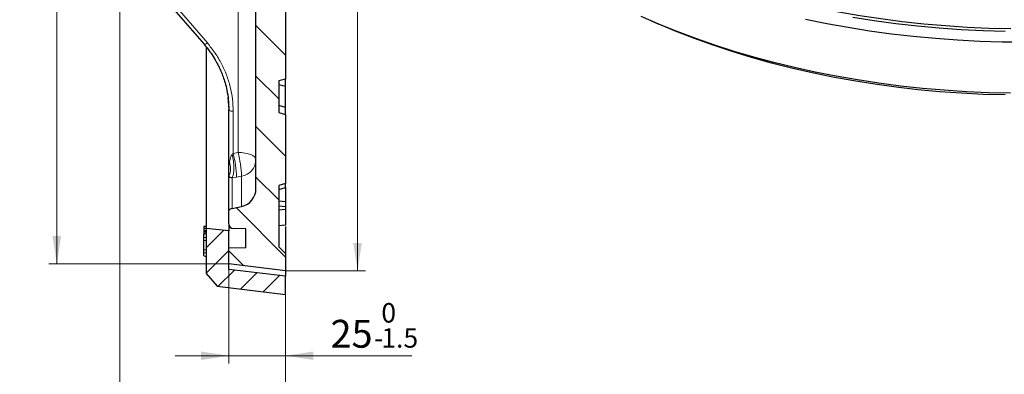
# Model space of a CAD drawing. Units: millimetres. Extents: x 0 to 420, y 0 to 297.
# Drawn here: x 201 to 325, y 100 to 145 of the extents above; entities that cross this region are included whole.
import ezdxf

# ---------------------------------------------------------------- set-up
doc = ezdxf.new("R2010")
doc.units = ezdxf.units.MM
doc.styles.add('SLDTEXTSTYLE0', font='TXT', dxfattribs={"width": 0.605})
doc.dimstyles.new('SLDDIMSTYLE4', dxfattribs={"dimtxt": 3.5, "dimasz": 3.5, "dimexe": 0, "dimexo": 0.0625, "dimgap": 0.875, "dimtad": 1, "dimlfac": 3.5, "dimrnd": 1e-09, "dimzin": 12, "dimdsep": 46, "dimtxsty": 'SLDTEXTSTYLE0', "dimsah": 1, "dimcen": 0.09, "dimadec": 0, "dimazin": 3, "dimtol": 1, "dimtm": 1.5, "dimtfac": 1, "dimtdec": 1, "dimtmove": 0, "dimatfit": 0, "dimfxl": 0, "dimfrac": 2, "dimtolj": 1, "dimarcsym": 0})
doc.dimstyles.new('SLDDIMSTYLE5', dxfattribs={"dimtxt": 3.5, "dimasz": 3.5, "dimexe": 0, "dimexo": 0.0625, "dimgap": 0.875, "dimtad": 1, "dimlfac": 3.5, "dimrnd": 1e-09, "dimzin": 12, "dimdsep": 46, "dimtxsty": 'SLDTEXTSTYLE0', "dimsah": 1, "dimcen": 0.09, "dimadec": 0, "dimazin": 3, "dimtfac": 1, "dimtdec": 3, "dimtofl": 0, "dimtmove": 0, "dimatfit": 3, "dimfxl": 0, "dimfrac": 2, "dimtolj": 1, "dimtzin": 12, "dimarcsym": 0})
doc.dimstyles.new('SLDDIMSTYLE6', dxfattribs={"dimtxt": 3.5, "dimasz": 3.5, "dimexe": 0, "dimexo": 0.0625, "dimgap": 0.875, "dimtad": 1, "dimdec": 0, "dimlfac": 3.5, "dimrnd": 1e-09, "dimzin": 12, "dimdsep": 46, "dimtxsty": 'SLDTEXTSTYLE0', "dimsah": 1, "dimcen": 0.09, "dimadec": 0, "dimazin": 3, "dimtol": 1, "dimtp": 1, "dimtm": 1, "dimtfac": 1, "dimtdec": 3, "dimtofl": 0, "dimtmove": 0, "dimatfit": 3, "dimfxl": 0, "dimfrac": 2, "dimtolj": 1, "dimarcsym": 0})

# ---------------------------------------------------------------- blocks, each defined once
blk = doc.blocks.new('_D_5')
at = {"color": 7, "linetype": 'Continuous', "lineweight": 18}
for p, q in [((227.04, 113.43), (227.04, 101.67)), ((234.18, 110.29), (234.18, 101.67)), ((227.04, 102.67), (220.31, 102.67)), ((234.18, 102.67), (227.04, 102.67)), ((234.18, 102.67), (250.09, 102.67))]:
    blk.add_line(p, q, dxfattribs=at)
for points in [[(227.04, 102.67), (223.54, 103.2), (223.54, 102.13)], [(234.18, 102.67), (237.68, 102.13), (237.68, 103.2)]]:
    blk.add_solid(points, dxfattribs=at)
at = {"color": 7, "linetype": 'Continuous', "lineweight": 18, "attachment_point": 1, "style": 'SLDTEXTSTYLE0'}
for s, insert, char_height in [('0', (246.25, 109.29), 2.45), ('25', (239.85, 107.18), 3.5), ('1.5', (246.25, 106.13), 2.45), ('-', (245.34, 106.13), 2.45)]:
    blk.add_mtext(s, dxfattribs=dict(at, insert=insert, char_height=char_height))
blk = doc.blocks.new('_D_6')
at = {"color": 7, "linetype": 'Continuous', "lineweight": 18}
for p, q in [((213.32, 154.21), (213.32, 93.57)), ((234.18, 110.29), (234.18, 93.57)), ((234.18, 94.57), (213.32, 94.57))]:
    blk.add_line(p, q, dxfattribs=at)
for points in [[(213.32, 94.57), (216.82, 94.03), (216.82, 95.11)], [(234.18, 94.57), (230.68, 95.11), (230.68, 94.03)]]:
    blk.add_solid(points, dxfattribs=at)
at = {"color": 7, "linetype": 'Continuous', "lineweight": 18, "insert": (221.56, 99.08), "char_height": 3.5, "attachment_point": 1, "style": 'SLDTEXTSTYLE0'}
blk.add_mtext('73', dxfattribs=at)
blk = doc.blocks.new('_D_7')
at = {"color": 7, "linetype": 'Continuous', "lineweight": 18}
for p, q in [((234.28, 265.12), (244.26, 265.12)), ((243.26, 113.36), (243.26, 265.12)), ((234.28, 113.36), (244.26, 113.36))]:
    blk.add_line(p, q, dxfattribs=at)
for points in [[(243.26, 265.12), (242.72, 261.62), (243.79, 261.62)], [(243.26, 113.36), (243.79, 116.86), (242.72, 116.86)]]:
    blk.add_solid(points, dxfattribs=at)
at = {"color": 7, "linetype": 'Continuous', "lineweight": 18, "attachment_point": 1, "rotation": 90, "style": 'SLDTEXTSTYLE0'}
for s, insert, char_height in [('±1', (239.79, 193.98), 2.45), ('531', (238.74, 186.3), 3.5), ('%%c', (238.74, 181.13), 3.5)]:
    blk.add_mtext(s, dxfattribs=dict(at, insert=insert, char_height=char_height))
blk = doc.blocks.new('_D_8')
at = {"color": 7, "linetype": 'Continuous', "lineweight": 18}
for p, q in [((226.94, 264.27), (204.39, 264.27)), ((205.39, 264.27), (205.39, 114.21)), ((226.94, 114.21), (204.39, 114.21))]:
    blk.add_line(p, q, dxfattribs=at)
for points in [[(205.39, 264.27), (204.85, 260.77), (205.92, 260.77)], [(205.39, 114.21), (205.92, 117.71), (204.85, 117.71)]]:
    blk.add_solid(points, dxfattribs=at)
at = {"color": 7, "linetype": 'Continuous', "lineweight": 18, "attachment_point": 1, "rotation": 90, "style": 'SLDTEXTSTYLE0'}
for s, insert, char_height in [('±1', (201.92, 193.98), 2.45), ('525', (200.87, 186.3), 3.5), ('%%c', (200.87, 181.13), 3.5)]:
    blk.add_mtext(s, dxfattribs=dict(at, insert=insert, char_height=char_height))

msp = doc.modelspace()

# ---------------------------------------------------------------- hatches: boundary and pattern name
at = {"linetype": 'Continuous', "lineweight": 18}
h = msp.add_hatch(dxfattribs=at)
h.set_pattern_fill('DIN 201 Grauguss', angle=90, style=0, pattern_type=2)
h.set_pattern_definition([(135, (0, 0), (-3.175, -3.175), [])])
edge = h.paths.add_edge_path(flags=0)
edge.add_line((233.3233, 227.5281), (234.1804, 227.7577))
edge.add_line((234.1804, 227.7577), (234.1804, 241.0127))
edge.add_line((234.1804, 241.0127), (233.3233, 241.2423))
edge.add_line((233.3233, 241.2423), (233.3233, 245.2423))
edge.add_line((233.3233, 245.2423), (234.1804, 245.472))
edge.add_line((234.1804, 245.472), (234.1804, 252.4412))
edge.add_line((234.1804, 252.4412), (233.3233, 252.6709))
edge.add_line((233.3233, 252.6709), (233.3233, 254.9567))
edge.add_spline(control_points=[(233.3233, 254.9567), (233.5088, 255.0064), (233.6943, 255.0561), (233.8799, 255.1058), (233.9801, 255.1326), (234.0802, 255.1595), (234.1804, 255.1863)], knot_values=[0.01109571, 0.01109571, 0.01109571, 0.01109571, 0.01311237, 0.01311237, 0.01311237, 0.01420154, 0.01420154, 0.01420154, 0.01420154], weights=[1, 1, 1, 1, 1, 1, 1], degree=3, periodic=0)
edge.add_line((234.1804, 255.1863), (234.1804, 255.3956))
edge.add_spline(control_points=[(234.1804, 255.3956), (234.0041, 255.4428), (233.8277, 255.4901), (233.6513, 255.5373), (233.542, 255.5666), (233.4326, 255.5959), (233.3233, 255.6252)], knot_values=[0.00879536, 0.00879536, 0.00879536, 0.00879536, 0.01071262, 0.01071262, 0.01071262, 0.01190119, 0.01190119, 0.01190119, 0.01190119], weights=[1, 1, 1, 1, 1, 1, 1], degree=3, periodic=0)
edge.add_line((233.3233, 255.6252), (233.3233, 259.3023))
edge.add_spline(control_points=[(233.3233, 259.3023), (233.4326, 259.3316), (233.542, 259.3609), (233.6513, 259.3902), (233.8277, 259.4375), (234.0041, 259.4847), (234.1804, 259.532)], knot_values=[0.00952405, 0.00952405, 0.00952405, 0.00952405, 0.01071262, 0.01071262, 0.01071262, 0.01262988, 0.01262988, 0.01262988, 0.01262988], weights=[1, 1, 1, 1, 1, 1, 1], degree=3, periodic=0)
edge.add_line((234.1804, 259.532), (234.1804, 259.7412))
edge.add_spline(control_points=[(234.1804, 259.7412), (234.0802, 259.7681), (233.9801, 259.7949), (233.8799, 259.8218), (233.6943, 259.8715), (233.5088, 259.9212), (233.3233, 259.9709)], knot_values=[0.0120232, 0.0120232, 0.0120232, 0.0120232, 0.01311237, 0.01311237, 0.01311237, 0.01512903, 0.01512903, 0.01512903, 0.01512903], weights=[1, 1, 1, 1, 1, 1, 1], degree=3, periodic=0)
edge.add_line((233.3233, 259.9709), (233.3233, 262.0995))
edge.add_line((233.3233, 262.0995), (234.1804, 262.9566))
edge.add_line((234.1804, 262.9566), (234.1804, 265.1217))
edge.add_line((234.1804, 265.1217), (227.0376, 264.27))
edge.add_line((227.0376, 264.27), (227.0376, 262.2797))
edge.add_line((227.0376, 262.2797), (229.1804, 262.2423))
edge.add_line((229.1804, 262.2423), (229.1804, 259.8512))
edge.add_line((229.1804, 259.8512), (227.6088, 259.8237))
edge.add_arc((227.609, 259.2423), 0.5714, 90.017152, 180)
edge.add_line((227.0376, 259.2423), (227.0376, 257.5641))
edge.add_arc((227.609, 257.9927), 0.7143, 216.869898, 258.231711)
edge.add_line((227.4633, 257.2934), (228.6466, 257.0469))
edge.add_arc((228.1804, 254.8092), 2.2857, 0, 78.231711, ccw=False)
edge.add_line((230.4662, 254.8092), (230.4662, 239.3557))
edge.add_line((230.4662, 239.3557), (230.7519, 239.07))
edge.add_line((230.7519, 239.07), (230.7519, 236.7843))
edge.add_line((230.7519, 236.7843), (230.4662, 236.4986))
edge.add_line((230.4662, 236.4986), (230.4662, 232.4491))
edge.add_line((230.4662, 232.4491), (229.8947, 232.4291))
edge.add_line((229.8947, 232.4291), (229.8947, 229.6778))
edge.add_line((229.8947, 229.6778), (230.4662, 229.6578))
edge.add_line((230.4662, 229.6578), (230.4662, 225.9128))
edge.add_arc((228.1804, 225.9128), 2.2857, -89, 0, ccw=False)
edge.add_line((228.2203, 223.6274), (213.8848, 223.3772))
edge.add_arc((213.8947, 222.8058), 0.5714, 91, 180)
edge.add_line((213.3233, 222.8058), (213.3233, 221.6702))
edge.add_arc((213.8947, 221.6702), 0.5714, 180, 269)
edge.add_line((213.8848, 221.0989), (228.2203, 220.8487))
edge.add_arc((228.1804, 218.5633), 2.2857, 0, 89, ccw=False)
edge.add_line((230.4662, 218.5633), (230.4662, 206.3852))
edge.add_arc((238.1804, 189.8064), 18.2857, 114.953021, 167.070093)
edge.add_arc((219.2445, 194.1537), 1.1429, 274, 347.070093, ccw=False)
edge.add_line((219.3242, 193.0136), (217.5293, 192.8881))
edge.add_arc((217.609, 191.748), 1.1429, 94, 180)
edge.add_line((216.4662, 191.748), (216.4662, 186.7366))
edge.add_arc((217.609, 186.7366), 1.1429, 180, 266)
edge.add_line((217.5293, 185.5966), (219.3242, 185.4711))
edge.add_arc((219.2445, 184.331), 1.1429, 12.929907, 86, ccw=False)
edge.add_arc((238.1804, 188.6783), 18.2857, 192.929907, 245.046979)
edge.add_line((230.4662, 172.0995), (230.4662, 159.9214))
edge.add_arc((228.1804, 159.9214), 2.2857, 271, 360, ccw=False)
edge.add_line((228.2203, 157.636), (213.8848, 157.3858))
edge.add_arc((213.8947, 156.8144), 0.5714, 91, 180)
edge.add_line((213.3233, 156.8144), (213.3233, 155.6788))
edge.add_arc((213.8947, 155.6788), 0.5714, 180, 269)
edge.add_line((213.8848, 155.1075), (228.2203, 154.8573))
edge.add_arc((228.1804, 152.5719), 2.2857, 0, 89, ccw=False)
edge.add_line((230.4662, 152.5719), (230.4662, 123.6754))
edge.add_arc((228.1804, 123.6754), 2.2857, 281.768289, 360, ccw=False)
edge.add_line((228.6466, 121.4378), (227.4633, 121.1913))
edge.add_arc((227.609, 120.492), 0.7143, 101.768289, 143.130102)
edge.add_line((227.0376, 120.9206), (227.0376, 119.2423))
edge.add_arc((227.609, 119.2423), 0.5714, 180, 270)
edge.add_line((227.609, 118.6709), (229.1804, 118.6335))
edge.add_line((229.1804, 118.6335), (229.1804, 116.2423))
edge.add_line((229.1804, 116.2423), (227.0376, 116.2049))
edge.add_line((227.0376, 116.2049), (227.0376, 114.2147))
edge.add_line((227.0376, 114.2147), (234.1804, 113.363))
edge.add_line((234.1804, 113.363), (234.1804, 115.5281))
edge.add_line((234.1804, 115.5281), (233.3233, 116.3852))
edge.add_line((233.3233, 116.3852), (233.3233, 124.0995))
edge.add_line((233.3233, 124.0995), (234.1804, 124.3292))
edge.add_line((234.1804, 124.3292), (234.1804, 133.0127))
edge.add_line((234.1804, 133.0127), (233.3233, 133.2423))
edge.add_line((233.3233, 133.2423), (233.3233, 137.2423))
edge.add_line((233.3233, 137.2423), (234.1804, 137.472))
edge.add_line((234.1804, 137.472), (234.1804, 150.727))
edge.add_line((234.1804, 150.727), (233.3233, 150.9566))
edge.add_line((233.3233, 150.9566), (233.3233, 154.9566))
edge.add_line((233.3233, 154.9566), (234.1804, 155.1863))
edge.add_line((234.1804, 155.1863), (234.1804, 168.4412))
edge.add_line((234.1804, 168.4412), (233.3233, 168.6709))
edge.add_line((233.3233, 168.6709), (233.3233, 172.0995))
edge.add_line((233.3233, 172.0995), (234.1804, 172.1745))
edge.add_line((234.1804, 172.1745), (234.1804, 174.9566))
edge.add_arc((237.3233, 189.1851), 14.5714, 189.725627, 257.544207, ccw=False)
edge.add_arc((222.6797, 186.6753), 0.2857, 9.725627, 86)
edge.add_line((222.6996, 186.9603), (218.4462, 187.2577))
edge.add_arc((218.4662, 187.5427), 0.2857, 180, 266, ccw=False)
edge.add_line((218.1804, 187.5427), (218.1804, 190.942))
edge.add_arc((218.4662, 190.942), 0.2857, 94, 180, ccw=False)
edge.add_line((218.4462, 191.227), (222.6996, 191.5244))
edge.add_arc((222.6797, 191.8094), 0.2857, 274, 350.274373)
edge.add_arc((237.3233, 189.2996), 14.5714, 102.455793, 170.274373, ccw=False)
edge.add_line((234.1804, 203.5281), (234.1804, 206.3102))
edge.add_line((234.1804, 206.3102), (233.3233, 206.3852))
edge.add_line((233.3233, 206.3852), (233.3233, 209.8138))
edge.add_line((233.3233, 209.8138), (234.1804, 210.0434))
edge.add_line((234.1804, 210.0434), (234.1804, 223.2984))
edge.add_line((234.1804, 223.2984), (233.3233, 223.5281))
edge.add_line((233.3233, 223.5281), (233.3233, 227.5281))
h = msp.add_hatch(dxfattribs=at)
h.set_pattern_fill('DIN 201 Grauguss', scale=0.5, style=0, pattern_type=2)
h.set_pattern_definition([(45, (0, 0), (-1.5875, 1.5875), [])])
h.paths.add_polyline_path([(227.0376, 118.3852), (224.1804, 118.6709), (224.1804, 113.0138), (225.5988, 111.415), (234.1804, 110.3852), (234.1804, 112.6709), (227.0376, 113.5281)], flags=0)

# ---------------------------------------------------------------- linework, layer by layer
at = {"color": 8, "linetype": 'Continuous', "lineweight": 18}
for p, q in [((214.7395, 153.1594), (224.3434, 142.0053)), ((228.2203, 128.2299), (228.2203, 153.0693)), ((226.9393, 135.1523), (227.0376, 133.6274)), ((227.599, 128.1138), (227.599, 133.4087)), ((227.4866, 128.0071), (227.599, 128.1138)), ((227.599, 128.1138), (228.2203, 128.2299)), ((228.6466, 125.2433), (228.0253, 125.1273)), ((228.6466, 121.4378), (228.6466, 125.2433)), ((228.0253, 125.1273), (227.4633, 125.0416)), ((227.4633, 121.1913), (227.4633, 125.0416)), ((223.8947, 118.0367), (224.1804, 118.0865))]:
    msp.add_line(p, q, dxfattribs=at)
at = {"color": 7, "linetype": 'Continuous', "lineweight": 25}
for p, q in [((230.4662, 123.6754), (230.4662, 152.5719)), ((234.1804, 150.727), (234.1804, 137.472)), ((280.2242, 144.804), (281.1901, 144.3813)), ((224.1804, 141.4919), (224.1804, 118.6709)), ((234.1804, 137.472), (233.3233, 137.2423)), ((233.3233, 137.2423), (233.3233, 133.2423)), ((234.1804, 136.5277), (233.3233, 136.7574)), ((234.1804, 136.5277), (234.1804, 137.472)), ((234.1804, 133.8982), (234.1804, 136.5277)), ((234.1804, 133.8982), (233.3233, 134.1278)), ((227.0376, 126.2659), (227.0376, 133.6274)), ((233.3233, 133.2423), (234.1804, 133.0127)), ((234.1804, 133.0127), (234.1804, 133.8982)), ((234.1804, 133.0127), (234.1804, 124.3292)), ((227.0376, 120.9206), (227.0376, 125.2398)), ((234.1804, 124.3292), (233.3233, 124.0995)), ((233.3233, 124.0995), (233.3233, 116.3852)), ((234.1804, 123.8242), (234.1804, 124.3292)), ((233.3233, 123.5945), (234.1804, 123.8242)), ((234.1804, 123.8242), (234.1804, 122.0245)), ((234.1804, 122.0245), (233.3233, 122.0995)), ((234.1804, 122.0245), (234.1804, 121.4042)), ((227.0376, 119.2423), (227.0376, 120.9206)), ((227.4633, 121.1913), (228.6466, 121.4378)), ((234.1804, 121.4042), (233.3233, 121.4792)), ((234.1804, 121.0502), (233.3233, 120.9752)), ((234.1804, 121.4042), (234.1804, 121.0502)), ((234.1804, 121.0502), (234.1804, 119.0731)), ((227.0376, 119.2423), (227.0376, 118.3852)), ((234.1804, 119.0731), (233.3233, 118.9981)), ((224.1804, 118.9525), (223.8947, 118.9022)), ((223.8947, 118.6608), (224.1804, 118.7199)), ((223.8947, 118.6608), (223.8947, 118.4324)), ((223.8947, 118.4324), (224.1804, 118.4721)), ((223.8947, 118.4324), (223.8947, 118.3355)), ((223.8947, 118.31), (224.1804, 118.3682)), ((223.8947, 118.3355), (223.9775, 118.3269)), ((223.8947, 118.3355), (223.8947, 118.31)), ((223.8947, 118.31), (223.8947, 118.2678)), ((223.8947, 118.2678), (224.1804, 118.309)), ((223.8947, 118.2678), (223.8947, 118.0854)), ((224.1804, 118.1013), (223.8947, 118.0509)), ((223.8947, 118.0367), (223.8947, 117.976)), ((223.8947, 117.976), (224.1804, 118.0264)), ((223.8947, 117.976), (224.1804, 118.0264)), ((223.8947, 117.5474), (223.8947, 117.976)), ((223.8947, 117.976), (223.8947, 117.976)), ((227.0376, 118.3852), (224.1804, 118.6709)), ((224.1804, 118.6709), (224.1804, 113.0138)), ((227.0376, 113.5281), (227.0376, 118.3852)), ((229.1804, 118.6335), (227.6088, 118.6609)), ((229.1804, 116.2423), (229.1804, 118.6335)), ((234.1804, 118.941), (234.1804, 115.5281)), ((223.8947, 117.5474), (224.1804, 117.5978)), ((223.8947, 117.5474), (224.1804, 117.5978)), ((223.8947, 117.2196), (223.8947, 117.5474)), ((223.8947, 117.5474), (223.8947, 117.5474)), ((223.8947, 117.2196), (224.1804, 117.1692)), ((223.8947, 115.976), (223.8947, 117.2196)), ((223.8947, 115.976), (224.1804, 116.0264)), ((223.8947, 115.976), (224.1804, 116.0264)), ((223.8947, 115.6482), (223.8947, 115.976)), ((223.8947, 115.976), (223.8947, 115.976)), ((223.8947, 115.6482), (224.1804, 115.5978)), ((223.8947, 115.2196), (223.8947, 115.6482)), ((229.1804, 116.2423), (227.0376, 116.2049)), ((227.0376, 114.2147), (227.0376, 116.2049)), ((234.1804, 115.5281), (233.3233, 116.3852)), ((234.1804, 115.5281), (234.1804, 113.363)), ((223.8947, 115.2196), (224.1804, 115.1692)), ((234.1804, 113.363), (227.0376, 114.2147)), ((224.1804, 113.0138), (225.5988, 111.415)), ((234.1804, 112.6709), (227.0376, 113.5281)), ((234.1804, 113.363), (234.1804, 112.6709)), ((234.1804, 110.3852), (234.1804, 112.6709)), ((225.5988, 111.415), (234.1804, 110.3852))]:
    msp.add_line(p, q, dxfattribs=at)
at = {"color": 7, "linetype": 'Continuous', "lineweight": 25, "flags": 128}
for points in [[(273.5855, 156.6408), (275.5691, 155.5366), (277.6209, 154.4746), (279.7381, 153.4563), (281.918, 152.4831), (284.1577, 151.5562), (286.4542, 150.6769), (288.8045, 149.8463), (291.2055, 149.0655), (293.654, 148.3356), (296.1468, 147.6575), (298.6806, 147.0321), (301.2521, 146.4602), (303.8578, 145.9425), (306.4944, 145.4799), (309.1584, 145.0728), (311.8462, 144.7218), (314.5543, 144.4274), (317.2791, 144.19), (320.0171, 144.0098), (322.7646, 143.8871), (325.518, 143.8222)], [(214.3226, 152.9992), (218.6681, 147.9522), (223.9264, 141.8452)], [(325.4942, 135.6904), (322.7023, 135.7555), (319.9162, 135.8785), (317.1397, 136.0591), (314.3761, 136.2971), (311.6291, 136.5922), (308.9022, 136.9441), (306.199, 137.3523), (303.5229, 137.8162), (300.8774, 138.3352), (298.2658, 138.9088), (295.6916, 139.5361), (293.1581, 140.2163), (290.6684, 140.9486), (288.226, 141.732), (285.8338, 142.5656), (283.495, 143.4481), (281.2125, 144.3786), (278.9894, 145.3557)], [(324.8075, 143.4337), (322.0301, 143.5138), (319.2596, 143.6521), (316.4996, 143.8484), (313.7538, 144.1024), (311.0258, 144.4138), (308.3191, 144.7822), (305.6375, 145.207)], [(324.8184, 135.4661), (322.0534, 135.5459), (319.2953, 135.6836), (316.5477, 135.879), (313.8142, 136.1318), (311.0984, 136.4418), (308.4039, 136.8086), (305.7342, 137.2315), (303.0929, 137.7102), (300.4834, 138.2439), (297.9092, 138.8319), (295.3737, 139.4735), (292.8803, 140.1679), (290.4321, 140.914), (288.0326, 141.711), (285.6847, 142.5578), (283.3916, 143.4532), (281.1901, 144.3813)], [(327.2404, 142.0918), (324.4259, 142.1209), (321.6148, 142.2078), (318.811, 142.3527), (316.0179, 142.5552), (313.2391, 142.8151), (310.4782, 143.1322), (307.7386, 143.5059), (305.0238, 143.9358), (302.3374, 144.4214), (299.6827, 144.9621)], [(223.8947, 118.8883), (223.9804, 118.903), (224.0662, 118.9178), (224.1804, 118.9375)]]:
    msp.add_lwpolyline(points, dxfattribs=at)
at = {"color": 8, "linetype": 'Continuous', "lineweight": 18, "flags": 128}
for points in [[(224.3434, 142.0053), (224.2578, 141.9465), (224.1758, 141.8981), (224.1004, 141.8618), (224.0344, 141.8391), (223.9804, 141.8307), (223.9402, 141.837), (223.9265, 141.8451)], [(227.599, 133.4087), (227.489, 133.4136), (227.3834, 133.4265), (227.2864, 133.4469), (227.2014, 133.4741), (227.1318, 133.5071), (227.0801, 133.5446), (227.0483, 133.5852), (227.0376, 133.6274)], [(230.4662, 127.3554), (230.4232, 127.5241), (230.296, 127.6866), (230.0892, 127.8366), (229.8107, 127.9685), (229.471, 128.0773), (229.0827, 128.159), (228.6605, 128.2106), (228.2203, 128.2299)]]:
    msp.add_lwpolyline(points, dxfattribs=at)
at = {"color": 8, "linetype": 'Continuous', "lineweight": 18}
for centre, radius, start, end in [((213.5206, 124.5805), 14.515, 2.158809, 14.088403), ((214.1465, 124.6974), 14.5104, 2.155951, 14.090165), ((228.2745, 127.4037), 2.1922, 279.77389, 358.737069)]:
    msp.add_arc(centre, radius, start, end, dxfattribs=at)
at = {"color": 7, "linetype": 'Continuous', "lineweight": 25}
for centre, radius, start, end in [((228.1804, 123.6754), 2.2857, 281.768289, 0), ((227.609, 120.492), 0.7143, 101.768289, 143.130102), ((227.609, 119.2423), 0.5714, 180, 270)]:
    msp.add_arc(centre, radius, start, end, dxfattribs=at)
for points, knots in [([(223.9263, 141.8453), (224.1778, 141.5377), (224.6409, 140.9715), (225.1869, 140.1366), (225.5873, 139.4314), (225.8733, 138.8527), (226.1099, 138.3156), (226.3437, 137.7132), (226.5924, 136.9461), (226.8245, 135.9961), (227.0092, 134.8568), (227.0338, 134.0314), (227.0469, 133.588)], [0, 0, 0, 0, 0.12943354, 0.23830865, 0.32744819, 0.39712415, 0.45221092, 0.52253977, 0.61247267, 0.72165189, 0.85045066, 1, 1, 1, 1]), ([(227.0376, 125.2398), (227.0376, 125.3096), (227.0376, 125.4487), (227.0376, 125.7013), (227.0376, 125.9518), (227.0376, 126.1081), (227.0376, 126.2101), (227.0376, 126.2455), (227.0376, 126.2642), (227.0376, 126.2659)], [0, 0, 0, 0, 0.3312841, 0.66011291, 0.81306598, 0.93796234, 0.96731727, 0.99704104, 1, 1, 1, 1]), ([(223.8947, 118.8883), (223.8947, 118.8648), (223.8947, 118.8296), (223.8947, 118.7367), (223.8947, 118.7056)], [0, 0, 0, 0, 0.666081051, 1, 1, 1, 1])]:
    msp.add_open_spline(points, degree=3, knots=knots, dxfattribs=at)
at = {"color": 8, "linetype": 'Continuous', "lineweight": 18}
for points, knots in [([(227.599, 133.4087), (227.581, 133.9233), (227.5449, 134.9528), (227.2531, 136.4788), (226.7921, 137.9677), (226.1476, 139.3982), (225.3449, 140.762), (224.6771, 141.591), (224.3434, 142.0053)], [0, 0, 0, 0, 0.166633299, 0.333383968, 0.499997228, 0.666628685, 0.833373971, 1, 1, 1, 1]), ([(227.129, 126.9991), (227.1563, 127.1441), (227.2018, 127.3852), (227.2951, 127.676), (227.3774, 127.8723), (227.4507, 127.9627), (227.4866, 128.0071)], [0, 0, 0, 0, 0.41745333, 0.6944159, 0.84993701, 1, 1, 1, 1]), ([(227.0376, 126.2659), (227.0376, 126.2649), (227.0377, 126.2625), (227.0387, 126.2696), (227.0435, 126.3199), (227.063, 126.5365), (227.0923, 126.7793), (227.124, 126.9693), (227.129, 126.9991)], [0, 0, 0, 0, 0.01424213, 0.03400936, 0.08436619, 0.29164412, 0.88911795, 1, 1, 1, 1]), ([(227.4633, 125.0416), (227.4199, 125.0497), (227.2548, 125.0806), (227.1388, 125.1467), (227.0706, 125.2094), (227.0376, 125.2398)], [0, 0, 0, 0, 0.15532924, 0.59077787, 1, 1, 1, 1])]:
    msp.add_open_spline(points, degree=3, knots=knots, dxfattribs=at)
for points in [[(227.4633, 125.0416), (227.5213, 125.1839), (227.6371, 125.4685), (227.6919, 126.2391), (227.6503, 127.1366), (227.5412, 127.7169), (227.4866, 128.0071)], [(227.0376, 125.2398), (227.0968, 125.3701), (227.2153, 125.6308), (227.2795, 126.077), (227.2626, 126.5408), (227.1736, 126.8463), (227.129, 126.9991)]]:
    msp.add_open_spline(points, degree=3, dxfattribs=at)

# ---------------------------------------------------------------- dimensions: what is measured, and where the dimension line sits
at = {"color": 7, "linetype": 'Continuous', "lineweight": 18}
for base, p1, p2, picture, middle in [((205.3859, 114.2147), (227.0376, 264.27), (227.0376, 114.2147), '_D_8', (205.3859, 189.2423)), ((243.2552, 265.1217), (234.1804, 113.363), (234.1804, 265.1217), '_D_7', (243.2552, 189.2423))]:
    dim = msp.add_linear_dim(base=base, p1=p1, p2=p2, angle=90, text='%%c<>', dimstyle='SLDDIMSTYLE6', dxfattribs=at)
    dim.commit()
    dim.dimension.update_dxf_attribs({"geometry": picture, "text_midpoint": middle, "dimtype": 160})
for base, p2, dimstyle, picture, middle in [((213.3233, 94.5682), (213.3233, 154.3129), 'SLDDIMSTYLE5', '_D_6', (223.7519, 94.5682)), ((227.0376, 102.6665), (227.0376, 113.5281), 'SLDDIMSTYLE4', '_D_5', (244.9722, 102.6665))]:
    dim = msp.add_linear_dim(base=base, p1=(234.1804, 110.3852), p2=p2, angle=0, dimstyle=dimstyle, dxfattribs=at)
    dim.commit()
    dim.dimension.update_dxf_attribs({"geometry": picture, "text_midpoint": middle, "dimtype": 160})

doc.saveas('drawing.dxf')
